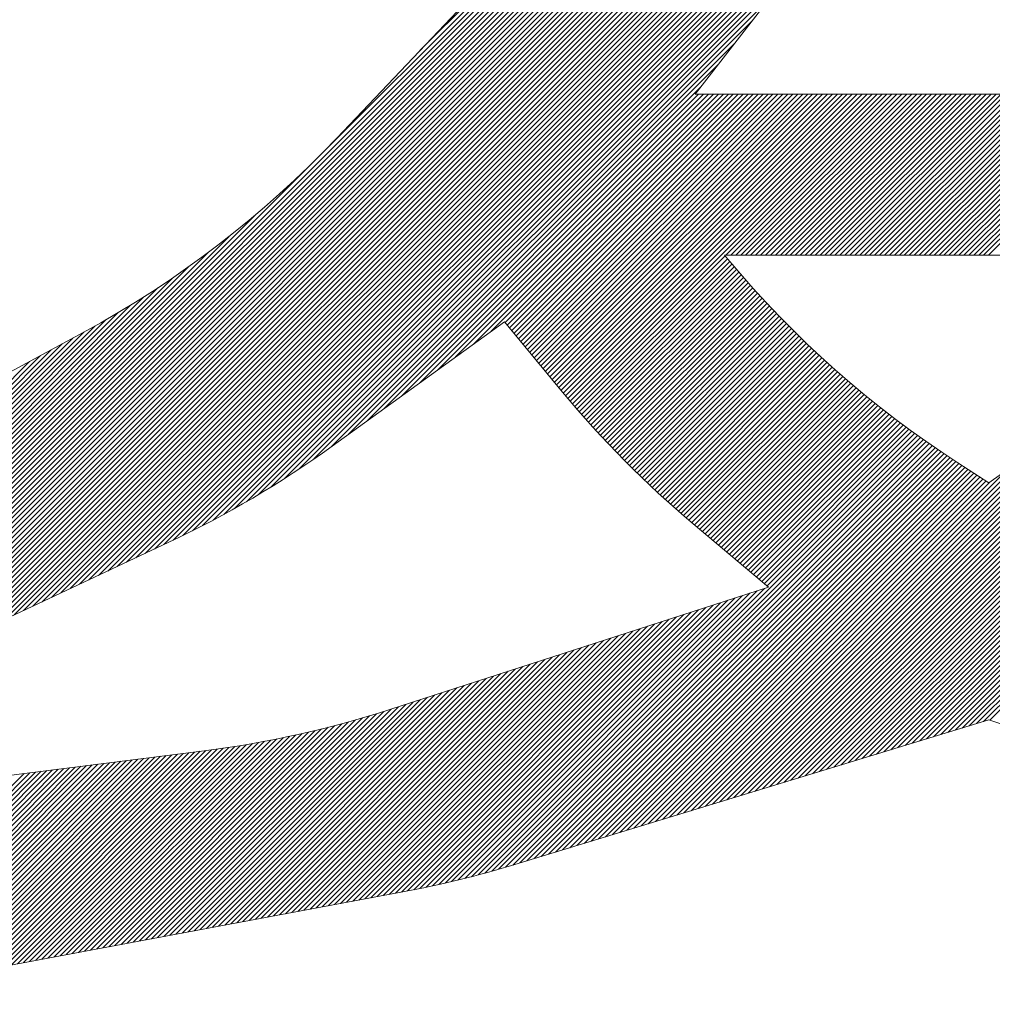
# Model space of a CAD drawing. Units: millimetres. Extents: x 24 to 573, y 23 to 397.
# Drawn here: x 455 to 455, y 317 to 317 of the extents above; entities that cross this region are included whole.
import ezdxf

# ---------------------------------------------------------------- set-up
doc = ezdxf.new("R2010")
doc.units = ezdxf.units.MM
doc.linetypes.add('二点鎖線', pattern=[10, 5, -1, 1, -1, 1, -1])
doc.linetypes.add('実線', pattern=[0])
doc.layers.add('GR1_01', color=3, linetype='実線', lineweight=50)

# ---------------------------------------------------------------- blocks, each defined once
blk = doc.blocks.new('BLKF093')
at = {"color": 0, "linetype": 'ByBlock', "lineweight": -2}
for p, q in [((455.2083256477968, 316.7330290877242), (455.4755749550039, 317.0002783949313)), ((455.2087813450185, 316.7326009014694), (455.4762086656151, 317.0000282220659)), ((455.287375026913, 316.8129623503169), (455.4749412443929, 317.0005285677968)), ((455.3049595654351, 316.8314307723153), (455.4743075337818, 317.0007787406622)), ((455.2092370422401, 316.7321727152146), (455.4768423762262, 316.9997780492005)), ((455.2096927394618, 316.7317445289598), (455.4774760868372, 316.9995278763352)), ((455.2101484366835, 316.731316342705), (455.4781097974483, 316.9992777034697)), ((455.2106041339051, 316.7308881564502), (455.4787435080593, 316.9990275306043)), ((455.2426285622947, 316.7355121970687), (455.3877965427715, 316.8806801775456)), ((455.2442956832338, 316.7362954345313), (455.3887209100787, 316.8807206613764)), ((455.2459628041727, 316.7370786719938), (455.389645277386, 316.8807611452071)), ((455.2476299251118, 316.7378619094563), (455.3905696446932, 316.8808016290377)), ((455.2492970460507, 316.7386451469189), (455.3914940120004, 316.8808421128685)), ((455.2509641669898, 316.7394283843814), (455.3924183793076, 316.8808825966993)), ((455.2526312879288, 316.740211621844), (455.3933427466148, 316.88092308053)), ((455.2542984088678, 316.7409948593065), (455.3942671139221, 316.8809635643607)), ((455.2559655298069, 316.7417780967691), (455.3951914812293, 316.8810040481915)), ((455.2576326507459, 316.7425613342316), (455.3961158485365, 316.8810445320222)), ((455.2592997716849, 316.7433445716941), (455.3970402158437, 316.8810850158529)), ((455.2609709677596, 316.7441318842923), (455.397964583151, 316.8811254996837)), ((455.2626769652097, 316.7449539982659), (455.3988889504582, 316.8811659835144)), ((455.2644272584171, 316.7458204079968), (455.3998133177654, 316.8812064673451)), ((455.2662262935268, 316.74673555963), (455.4007376850726, 316.8812469511759)), ((455.2680793351471, 316.747704717774), (455.4016620523798, 316.8812874350067)), ((455.2699926949512, 316.7487341941015), (455.4025864196871, 316.8813279188373)), ((455.2719740496815, 316.7498316653553), (455.4035107869943, 316.881368402668)), ((455.2740328954428, 316.7510066276402), (455.4044351543015, 316.8814088864988)), ((455.2761812173379, 316.7522710660587), (455.4053595216087, 316.8814493703296)), ((455.2110598311268, 316.7304599701954), (455.3600655235549, 316.8794656626235)), ((455.2115155283485, 316.7300317839405), (455.3609898908621, 316.8795061464542)), ((455.2119712255702, 316.7296035976858), (455.3619142581695, 316.8795466302849)), ((455.2124269227919, 316.7291754114309), (455.3628386254766, 316.8795871141157)), ((455.2128826200135, 316.7287472251761), (455.3637629927838, 316.8796275979464)), ((455.2133383172352, 316.7283190389213), (455.364687360091, 316.8796680817771)), ((455.2137940144569, 316.7278908526665), (455.3656117273982, 316.8797085656079)), ((455.2142497116786, 316.7274626664117), (455.3665360947055, 316.8797490494386)), ((455.2147054089003, 316.7270344801568), (455.3674604620127, 316.8797895332693)), ((455.215161106122, 316.7266062939021), (455.3683848293199, 316.8798300171001)), ((455.2156168033437, 316.7261781076472), (455.3693091966271, 316.8798705009308)), ((455.2160725005652, 316.7257499213924), (455.3702335639343, 316.8799109847615)), ((455.2165281977869, 316.7253217351376), (455.3711579312417, 316.8799514685923)), ((455.2169838950086, 316.7248935488828), (455.3720822985488, 316.8799919524231)), ((455.2174395922303, 316.7244653626281), (455.373006665856, 316.8800324362537)), ((455.217895289452, 316.7240371763733), (455.3739310331632, 316.8800729200846)), ((455.2192888691484, 316.7245468725931), (455.3748554004704, 316.8801134039153)), ((455.2209559900873, 316.7253301100557), (455.3757797677777, 316.880153887746)), ((455.2226231110263, 316.7261133475182), (455.3767041350849, 316.8801943715766)), ((455.2242902319654, 316.7268965849808), (455.3776285023921, 316.8802348554075)), ((455.2259573529044, 316.7276798224433), (455.3785528696993, 316.8802753392382)), ((455.2276244738434, 316.7284630599058), (455.3794772370065, 316.8803158230689)), ((455.2292915947825, 316.7292462973684), (455.3804016043138, 316.8803563068997)), ((455.2309587157215, 316.7300295348309), (455.381325971621, 316.8803967907304)), ((455.2326258366605, 316.7308127722935), (455.3822503389282, 316.8804372745611)), ((455.2342929575996, 316.731596009756), (455.3831747062354, 316.8804777583919)), ((455.2359600785386, 316.7323792472185), (455.3840990735426, 316.8805182422226)), ((455.2376271994776, 316.7331624846811), (455.3850234408499, 316.8805587260533)), ((455.2392943204165, 316.7339457221436), (455.3859478081571, 316.8805992098842)), ((455.2409614413557, 316.7347289596062), (455.3868721754643, 316.8806396937148)), ((455.2784345142123, 316.7536404794567), (455.3732053689752, 316.8484113342196)), ((455.2808134401312, 316.7551355218991), (455.3701782636177, 316.8445003453857)), ((455.2833465880884, 316.7567847863799), (455.3671511582602, 316.8405893565516)), ((455.2860755704053, 316.7586298852202), (455.3641240529028, 316.8366783677177)), ((455.2890652505765, 316.760735681915), (455.3610969475452, 316.8327673788837)), ((455.3634699679789, 316.6990223439391), (455.494776129215, 316.8303285051752)), ((455.3647418399676, 316.6994103324512), (455.4954166258988, 316.8300851183825)), ((455.3660137119563, 316.6997983209635), (455.4960571225826, 316.8298417315898)), ((455.2922435526069, 316.7630301004689), (455.3580698421877, 316.8288563900496)), ((455.3672855839449, 316.7001863094756), (455.4966976192662, 316.829598344797)), ((455.3685574559336, 316.7005742979878), (455.49733811595, 316.8293549580043)), ((455.3698293279222, 316.7009622865), (455.4979786126338, 316.8291115712116)), ((455.371101199911, 316.7013502750121), (455.4986191093176, 316.8288681844188)), ((455.3723730718996, 316.7017382635244), (455.4992596060013, 316.8286247976262)), ((455.3736449438883, 316.7021262520366), (455.499900102685, 316.8283814108333)), ((455.374916815877, 316.7025142405487), (455.5005405993688, 316.8281380240406)), ((455.3761886878656, 316.702902229061), (455.5011810960526, 316.8278946372479)), ((455.3774605598543, 316.7032902175731), (455.5018215927363, 316.8276512504551)), ((455.378732431843, 316.7036782060853), (455.5024620894201, 316.8274078636624)), ((455.3800043038316, 316.7040661945975), (455.5031025861038, 316.8271644768697)), ((455.3812761758203, 316.7044541831098), (455.5037430827875, 316.826921090077)), ((455.382548047809, 316.7048421716219), (455.5043835794713, 316.8266777032842)), ((455.3838199197977, 316.7052301601341), (455.505024076155, 316.8264343164915)), ((455.2954229235155, 316.765325587901), (455.3550427368302, 316.8249454012157)), ((455.3850917917863, 316.7056181486463), (455.5056645728388, 316.8261909296988)), ((455.386363663775, 316.7060061371585), (455.5063050695226, 316.8259475429061)), ((455.3876355357636, 316.7063941256706), (455.5069455662062, 316.8257041561133)), ((455.3889074077524, 316.7067821141829), (455.5075860628901, 316.8254607693207)), ((455.390179279741, 316.707170102695), (455.5082265595738, 316.8252173825279)), ((455.3914511517297, 316.7075580912073), (455.5088670562576, 316.8249739957351)), ((455.3927230237184, 316.7079460797195), (455.5095075529414, 316.8247306089424)), ((455.393994895707, 316.7083340682316), (455.5101480496251, 316.8244872221496)), ((455.2986022944241, 316.7676210753331), (455.3546385708484, 316.8236573517573)), ((455.3017816653326, 316.7699165627652), (455.3555224543248, 316.8236573517574)), ((455.3049610362411, 316.7722120501971), (455.3564063378012, 316.8236573517573)), ((455.3081404071497, 316.7745075376292), (455.3572902212778, 316.8236573517573)), ((455.3113197780583, 316.7768030250613), (455.3581741047543, 316.8236573517573)), ((455.3144991489668, 316.7790985124934), (455.3590579882308, 316.8236573517573)), ((455.3176785198754, 316.7813939999254), (455.3599418717072, 316.8236573517573)), ((455.320137483583, 316.7829690801567), (455.3608257551837, 316.8236573517573)), ((455.3205372065224, 316.7824849196196), (455.3617096386602, 316.8236573517573)), ((455.3209369294618, 316.7820007590825), (455.3625935221366, 316.8236573517573)), ((455.3213366524012, 316.7815165985454), (455.3634774056131, 316.8236573517573)), ((455.3217363753406, 316.7810324380083), (455.3643612890896, 316.8236573517573)), ((455.32213609828, 316.7805482774712), (455.3652451725661, 316.8236573517573)), ((455.3225358212195, 316.7800641169342), (455.3661290560426, 316.8236573517573)), ((455.3229355441589, 316.7795799563971), (455.3670129395191, 316.8236573517573)), ((455.3233352670983, 316.77909579586), (455.3678968229956, 316.8236573517573)), ((455.3237349900377, 316.7786116353229), (455.3687807064721, 316.8236573517573)), ((455.3241347129771, 316.7781274747858), (455.3696645899486, 316.8236573517573)), ((455.3245344359165, 316.7776433142488), (455.3705484734251, 316.8236573517573)), ((455.3249341588559, 316.7771591537118), (455.3714323569016, 316.8236573517573)), ((455.3253338817954, 316.7766749931747), (455.372316240378, 316.8236573517573)), ((455.3257336047348, 316.7761908326377), (455.3732001238545, 316.8236573517573)), ((455.3261333276741, 316.7757066721006), (455.3740840073309, 316.8236573517573)), ((455.3265330506135, 316.7752225115635), (455.3749678908074, 316.8236573517573)), ((455.3269327735529, 316.7747383510264), (455.3758517742839, 316.8236573517573)), ((455.3273324964923, 316.7742541904893), (455.3767356577604, 316.8236573517573)), ((455.3277322194318, 316.7737700299522), (455.3776195412369, 316.8236573517573)), ((455.3281319423712, 316.7732858694152), (455.3785034247134, 316.8236573517573)), ((455.3285316653106, 316.7728017088781), (455.3793873081898, 316.8236573517573)), ((455.32893138825, 316.772317548341), (455.3802711916663, 316.8236573517574)), ((455.3293311111894, 316.7718333878039), (455.3811550751428, 316.8236573517573)), ((455.3297308341288, 316.7713492272669), (455.3820389586193, 316.8236573517573)), ((455.3301305570682, 316.7708650667298), (455.3829228420958, 316.8236573517573)), ((455.3305303580923, 316.7703809842774), (455.3838067255723, 316.8236573517573)), ((455.3309313416408, 316.7698980843495), (455.3846906090487, 316.8236573517573)), ((455.331333864358, 316.7694167235902), (455.3855744925252, 316.8236573517573)), ((455.3317379248219, 316.7689369005775), (455.3864583760018, 316.8236573517573)), ((455.3321435216678, 316.768458613947), (455.3873422594781, 316.8236573517574)), ((455.3594941662104, 316.7949253750132), (455.3882261429546, 316.8236573517573)), ((455.360378049687, 316.7949253750132), (455.3891100264311, 316.8236573517573)), ((455.3612619331634, 316.7949253750131), (455.3899939099076, 316.8236573517573)), ((455.3621458166399, 316.7949253750132), (455.3908777933841, 316.8236573517573)), ((455.3630297001164, 316.7949253750132), (455.3917616768606, 316.8236573517573)), ((455.3639135835929, 316.7949253750132), (455.3926455603371, 316.8236573517573)), ((455.3647974670694, 316.7949253750132), (455.3935294438136, 316.8236573517573)), ((455.3656813505459, 316.7949253750132), (455.3944133272901, 316.8236573517574)), ((455.3665652340223, 316.7949253750132), (455.3952972107666, 316.8236573517573)), ((455.3674491174988, 316.7949253750132), (455.396181094243, 316.8236573517573)), ((455.3683330009753, 316.7949253750131), (455.3970649777195, 316.8236573517573)), ((455.3692168844518, 316.7949253750131), (455.397948861196, 316.8236573517573)), ((455.3701007679283, 316.7949253750132), (455.3988327446725, 316.8236573517573)), ((455.3709846514048, 316.7949253750132), (455.3997166281489, 316.8236573517573)), ((455.3718685348813, 316.7949253750132), (455.4006005116254, 316.8236573517573)), ((455.3727524183578, 316.7949253750132), (455.401484395102, 316.8236573517573)), ((455.3736363018343, 316.7949253750132), (455.4023682785784, 316.8236573517573)), ((455.3745201853108, 316.7949253750132), (455.4032521620549, 316.8236573517573)), ((455.3754040687871, 316.7949253750131), (455.4041360455313, 316.8236573517573)), ((455.3762879522636, 316.7949253750131), (455.4050199290078, 316.8236573517573)), ((455.3771718357402, 316.7949253750132), (455.4059038124843, 316.8236573517573)), ((455.3780557192166, 316.7949253750132), (455.4067876959608, 316.8236573517573)), ((455.3789396026931, 316.7949253750132), (455.4076715794373, 316.8236573517573)), ((455.3798234861696, 316.7949253750132), (455.4085554629138, 316.8236573517573)), ((455.3807073696461, 316.7949253750132), (455.4094393463902, 316.8236573517573)), ((455.3815912531226, 316.7949253750132), (455.4103232298667, 316.8236573517573)), ((455.3824751365991, 316.7949253750131), (455.4112071133433, 316.8236573517573)), ((455.3833590200755, 316.7949253750132), (455.4120909968198, 316.8236573517574)), ((455.384242903552, 316.7949253750132), (455.4129748802961, 316.8236573517573)), ((455.3851267870285, 316.7949253750132), (455.4138587637726, 316.8236573517573)), ((455.386010670505, 316.7949253750132), (455.4147426472491, 316.8236573517573)), ((455.3868945539814, 316.7949253750132), (455.4156265307256, 316.8236573517573)), ((455.3877784374579, 316.7949253750132), (455.4165104142021, 316.8236573517573)), ((455.3886623209344, 316.7949253750132), (455.4173942976786, 316.8236573517573)), ((455.3895462044109, 316.7949253750131), (455.4182781811551, 316.8236573517573)), ((455.3904300878874, 316.7949253750132), (455.4191620646316, 316.8236573517573)), ((455.3913139713638, 316.7949253750132), (455.4200459481081, 316.8236573517573)), ((455.3921978548403, 316.7949253750132), (455.4209298315845, 316.8236573517573)), ((455.3930817383168, 316.7949253750132), (455.421813715061, 316.8236573517573)), ((455.3939656217933, 316.7949253750132), (455.4226975985375, 316.8236573517573)), ((455.3948495052698, 316.7949253750132), (455.423581482014, 316.8236573517573)), ((455.3952667676957, 316.7087220567438), (455.5107885463087, 316.8242438353569)), ((455.3957333887463, 316.7949253750132), (455.4244653654905, 316.8236573517573)), ((455.3965386396844, 316.709110045256), (455.5114290429925, 316.8240004485642)), ((455.3966172722228, 316.7949253750132), (455.425349248967, 316.8236573517573)), ((455.3975011556993, 316.7949253750132), (455.4262331324434, 316.8236573517573)), ((455.397810511673, 316.7094980337682), (455.5120695396763, 316.8237570617715)), ((455.3983850391758, 316.7949253750132), (455.4271170159199, 316.8236573517573)), ((455.3990823836617, 316.7098860222804), (455.5127100363601, 316.8235136749787)), ((455.3992689226523, 316.7949253750132), (455.4280008993964, 316.8236573517573)), ((455.4001528061287, 316.7949253750132), (455.4288847828728, 316.8236573517573)), ((455.4003542556504, 316.7102740107925), (455.5133505330439, 316.823270288186)), ((455.4010366896052, 316.7949253750132), (455.4297686663493, 316.8236573517573)), ((455.4016261276391, 316.7106619993048), (455.5139910297275, 316.8230269013933)), ((455.4019205730817, 316.7949253750132), (455.4306525498258, 316.8236573517573)), ((455.4028044565582, 316.7949253750132), (455.4315364333023, 316.8236573517573)), ((455.4028979996277, 316.711049987817), (455.5146315264113, 316.8227835146006)), ((455.4036883400346, 316.7949253750132), (455.4324203167788, 316.8236573517573)), ((455.4045722235111, 316.7949253750132), (455.4333042002552, 316.8236573517573)), ((455.4054561069876, 316.7949253750132), (455.4341880837317, 316.8236573517573)), ((455.4063399904641, 316.7949253750132), (455.4350719672083, 316.8236573517573)), ((455.4041698716164, 316.7114379763292), (455.5152720230951, 316.8225401278078)), ((455.405441743605, 316.7118259648414), (455.5159125197788, 316.8222967410151)), ((455.4065500245931, 316.7120503623528), (455.5165530164626, 316.8220533542224)), ((455.2078699505751, 316.733457273979), (455.286348018504, 316.8119353419079)), ((455.2074142533534, 316.7338854602338), (455.2757602116413, 316.8022314185217)), ((455.2069585561318, 316.7343136464885), (455.270924732622, 316.7982798229789)), ((455.2065028589101, 316.7347418327433), (455.2671192044691, 316.7953581783023)), ((455.3325506535882, 316.7679818623908), (455.3593764813811, 316.7948076901838)), ((455.2060471616884, 316.7351700189982), (455.263848666717, 316.7929715240268)), ((455.3329593193316, 316.7675066446578), (455.3597783005349, 316.7943256258611)), ((455.3333695177034, 316.7670329595531), (455.3601805806445, 316.7938440224943)), ((455.3337812475651, 316.7665608059383), (455.3605843594627, 316.7933639178359)), ((455.3341945078339, 316.7660901827307), (455.3609896749085, 316.7928853498053)), ((455.3621980959902, 316.6986343554269), (455.4573952757991, 316.7938315352358)), ((455.3346092974832, 316.7656210889035), (455.3613965256642, 316.7924083170844)), ((455.3350256155416, 316.7651535234854), (455.361804910468, 316.7919328184117)), ((455.3354434610934, 316.7646874855607), (455.3622148281148, 316.7914588525821)), ((455.2055914644667, 316.7355982052529), (455.2609210370351, 316.7909277778215)), ((455.335862833278, 316.7642229742689), (455.3626262774559, 316.7909864184467)), ((455.3362837312901, 316.7637599888045), (455.3630392573984, 316.7905155149127)), ((455.3367061543792, 316.7632985284171), (455.3634537669052, 316.7900461409431)), ((455.3371301018497, 316.762838592411), (455.363869804995, 316.7895782955563)), ((455.205135767245, 316.7360263915078), (455.2582376733137, 316.7891282975764)), ((455.3375555730604, 316.7623801801452), (455.3642873707419, 316.7891119778267)), ((455.3379825674252, 316.7619232910336), (455.3647064632751, 316.7886471868835)), ((455.3384110844122, 316.7614679245441), (455.3651270817793, 316.7881839219112)), ((455.3388411235439, 316.7610140801994), (455.3655492254937, 316.7877221821492)), ((455.3609262240016, 316.6982463669146), (455.4518781321636, 316.7891982750768)), ((455.2042243728017, 316.7368827640174), (455.2533894905114, 316.7860478817271)), ((455.2046800700234, 316.7364545777626), (455.2557399117557, 316.787514419495)), ((455.3392726843972, 316.7605617575762), (455.365972893713, 316.7872619668919)), ((455.3397057666031, 316.7601109563055), (455.3663980857858, 316.7868032754883)), ((455.3401403698467, 316.7596616760727), (455.3668248011161, 316.7863461073421)), ((455.3405764938677, 316.7592139166172), (455.3672530391621, 316.7858904619115)), ((455.20376867558, 316.7373109502722), (455.2511598071544, 316.7847020818466)), ((455.3410141384591, 316.7587676777321), (455.367682799436, 316.785436338709)), ((455.3414533034685, 316.758322959265), (455.368114081505, 316.7849837373017)), ((455.3418939887973, 316.7578797611175), (455.3685468849902, 316.7845326573103)), ((455.3596543520129, 316.6978583784024), (455.4463609885283, 316.7845650149179)), ((455.2033129783583, 316.7377391365271), (455.2490314746708, 316.7834576328396)), ((455.3423361944009, 316.7574380832446), (455.3689812095669, 316.7840830984104)), ((455.3427799202886, 316.7569979256558), (455.3694170549644, 316.7836350603314)), ((455.343225166524, 316.7565592884146), (455.3698544209662, 316.7831885428569)), ((455.3436719332241, 316.7561221716381), (455.3702933074101, 316.7827435458241)), ((455.2024015839149, 316.7385955090366), (455.2450235253048, 316.7812174504264)), ((455.2028572811366, 316.7381673227819), (455.2469898442705, 316.7822998859156)), ((455.3441202205603, 316.755686575498), (455.3707337141873, 316.7823000691249)), ((455.3445700287581, 316.7552525002193), (455.3711756412433, 316.7818581127046)), ((455.3450213580968, 316.7548199460815), (455.371619088578, 316.7814176765626)), ((455.34547420891, 316.7543889134183), (455.3720640562443, 316.7809787607525)), ((455.2014901894717, 316.7394518815463), (455.2411653795964, 316.779127071671)), ((455.2019458866932, 316.7390236952915), (455.2430944227231, 316.7801722313213)), ((455.3459285815857, 316.7539594026174), (455.37251054435, 316.7805413653817)), ((455.3463844765655, 316.7535314141207), (455.3729585530564, 316.7801054906116)), ((455.346841894346, 316.7531049484247), (455.373408082579, 316.7796711366577)), ((455.3473008354779, 316.7526800060803), (455.3738591331872, 316.7792383037895)), ((455.3583824800241, 316.6974703898902), (455.4408438448929, 316.779931754759)), ((455.20103449225, 316.7398800678011), (455.2392363364697, 316.7780819120209)), ((455.3477613005665, 316.7522565876924), (455.3743117052049, 316.7788069923307)), ((455.3482232902718, 316.7518346939211), (455.3747657990098, 316.7783772026592)), ((455.3486868053081, 316.7514143254811), (455.3752214150339, 316.7779489352067)), ((455.3491518464455, 316.7509954831418), (455.3756785537637, 316.77752219046)), ((455.349618414508, 316.7505781677278), (455.3761372157398, 316.7770969689598)), ((455.2001230978067, 316.7407364403107), (455.2353782502164, 316.7759915927204)), ((455.2005787950283, 316.7403082540559), (455.2373072933431, 316.7770367523707)), ((455.3500865103756, 316.7501623801189), (455.3765974015578, 316.7766732713011)), ((455.3505561349832, 316.74974812125), (455.3770591118672, 316.776251098134)), ((455.3510272893213, 316.7493353921117), (455.3775223473729, 316.7758304501633)), ((455.351499974436, 316.74892419375), (455.3779871088342, 316.7754113281482)), ((455.3519741914296, 316.748514527267), (455.3784533970656, 316.7749937329031)), ((455.3524499414598, 316.7481063938208), (455.3789212129368, 316.7745776652978)), ((455.352927225741, 316.7476997946255), (455.3793905573725, 316.774163126257)), ((455.3534060455443, 316.7472947309523), (455.3798614313532, 316.7737501167612)), ((455.3571106080354, 316.6970824013781), (455.4353267012575, 316.7752984946001)), ((455.3538862428528, 316.7468910447843), (455.3803338359146, 316.7733386378461)), ((455.3543666682817, 316.7464875867367), (455.3808077721487, 316.7729286906037)), ((455.3548470937106, 316.7460841286893), (455.3812832412031, 316.7725202761817)), ((455.3553275191396, 316.7456806706416), (455.3817602442818, 316.7721133957839)), ((455.3558387360468, 316.6966944128659), (455.431026177679, 316.771881854498)), ((455.3558079445685, 316.7452772125941), (455.3822387826453, 316.7717080506709)), ((455.3562883699974, 316.7448737545466), (455.3827188576107, 316.7713042421599)), ((455.3567687954264, 316.744470296499), (455.3832004705521, 316.7709019716247)), ((455.3572492208554, 316.7440668384514), (455.3836836229003, 316.7705012404965)), ((455.3577296462843, 316.7436633804039), (455.3841683161443, 316.7701020502639)), ((455.3545668640581, 316.6963064243537), (455.427972044595, 316.7697116048905)), ((455.3582100717132, 316.7432599223564), (455.3846545518301, 316.7697044024733)), ((455.3586904971421, 316.7428564643088), (455.385142331562, 316.7693082987287)), ((455.359170922571, 316.7424530062613), (455.3856316570025, 316.7689137406926)), ((455.3596513479999, 316.7420495482137), (455.3861225298726, 316.7685207300863)), ((455.3532949920696, 316.6959184358415), (455.4249179115111, 316.7675413552831)), ((455.3601317734289, 316.7416460901661), (455.3866149519523, 316.7681292686896)), ((455.3606121988578, 316.7412426321187), (455.3871089250808, 316.7677393583416)), ((455.3610926242868, 316.740839174071), (455.3876044511569, 316.7673510009412)), ((455.3615730497157, 316.7404357160235), (455.388101532139, 316.7669641984469)), ((455.3620534751446, 316.7400322579759), (455.3886001700463, 316.7665789528776)), ((455.3520231200807, 316.6955304473292), (455.4218637784271, 316.7653711056756)), ((455.3625339005736, 316.7396287999284), (455.3891003669581, 316.7661952663129)), ((455.3630143260025, 316.7392253418808), (455.3896021250152, 316.7658131408937)), ((455.3634947514314, 316.7388218838332), (455.3901054464196, 316.7654325788214)), ((455.3639751768603, 316.7384184257858), (455.3906103334352, 316.7650535823607)), ((455.3507512480921, 316.6951424588171), (455.4188096453432, 316.7632008560682)), ((455.3644556022892, 316.7380149677381), (455.3911167883883, 316.7646761538372)), ((455.3649360277182, 316.7376115096906), (455.3916248136677, 316.7643002956402)), ((455.3654164531471, 316.7372080516431), (455.3921344117256, 316.7639260102216)), ((455.365896878576, 316.7368045935955), (455.3926455850776, 316.7635533000971)), ((455.3663773040049, 316.7364011355479), (455.3931583363039, 316.7631821678469)), ((455.3165391492514, 316.6847952138414), (455.3941885830221, 316.7624446476121)), ((455.317759285652, 316.6851314667655), (455.3947060839992, 316.7620782651127)), ((455.3189922839318, 316.6854805815689), (455.3952251738212, 316.7617134714583)), ((455.320238640741, 316.6858430549016), (455.395745855397, 316.7613502695576)), ((455.3668577294338, 316.7359976775003), (455.3936726680488, 316.7628126161153)), ((455.3214988876957, 316.6862194183799), (455.3962681317018, 316.760988662386)), ((455.3227700643413, 316.6866067115488), (455.3967920057795, 316.7606286529872)), ((455.32404193633, 316.6869947000611), (455.3973174807419, 316.7602702444731)), ((455.3253138083187, 316.6873826885733), (455.3978445597703, 316.7599134400249)), ((455.3265856803073, 316.6877706770854), (455.3983732461156, 316.7595582428937)), ((455.3494793761034, 316.6947544703049), (455.4157555122592, 316.7610306064607)), ((455.327857552296, 316.6881586655977), (455.3989035430992, 316.7592046564008)), ((455.3291294242847, 316.6885466541098), (455.3994354541136, 316.7588526839388)), ((455.3304012962733, 316.688934642622), (455.399968982623, 316.7585023289718)), ((455.331673168262, 316.6893226311342), (455.4005041321641, 316.7581535950364)), ((455.3329450402507, 316.6897106196465), (455.4010407967681, 316.7578063761639)), ((455.3482075041148, 316.6943664817927), (455.4127013791754, 316.7588603568533)), ((455.3342169122393, 316.6900986081587), (455.4015777872005, 316.7574594831198)), ((455.335488784228, 316.6904865966708), (455.4021147776327, 316.7571125900756)), ((455.3367606562167, 316.690874585183), (455.4026517680652, 316.7567656970314)), ((455.3380325282054, 316.6912625736952), (455.4031887584974, 316.7564188039873)), ((455.339304400194, 316.6916505622074), (455.4037257489298, 316.7560719109432)), ((455.3469356321261, 316.6939784932805), (455.4096472460915, 316.756690107246)), ((455.3405762721827, 316.6920385507196), (455.4042627393621, 316.7557250178991)), ((455.3418481441714, 316.6924265392317), (455.4047997297945, 316.7553781248549)), ((455.3431200161601, 316.692814527744), (455.4053367202268, 316.7550312318108)), ((455.3443918881487, 316.6932025162562), (455.4058737106592, 316.7546843387665)), ((455.3456637601374, 316.6935905047683), (455.4065931130076, 316.7545198576385)), ((455.3141356317776, 316.6841594633206), (455.3650891660469, 316.7351129975899)), ((455.315331409897, 316.6844713579635), (455.3663947496553, 316.7355346977217)), ((455.3094642992676, 316.6830236647165), (455.3598668316133, 316.7334261970623)), ((455.3106160917062, 316.6832915736786), (455.3611724152217, 316.7338478971942)), ((455.3117783464687, 316.6835699449647), (455.3624779988302, 316.7342695973261)), ((455.3129514056195, 316.683859120639), (455.3637835824385, 316.734691297458)), ((455.3049555454558, 316.6820504448106), (455.3546444971797, 316.7317393965346)), ((455.3060685510242, 316.6822795669026), (455.3559500807881, 316.7321610966666)), ((455.3071908264271, 316.682517958829), (455.3572556643966, 316.7325827967984)), ((455.3083226460419, 316.6827658949674), (455.358561248005, 316.7330044969303)), ((455.3005818887634, 316.6812123220241), (455.3494221627462, 316.730052596007)), ((455.3016685693665, 316.6814151191508), (455.3507277463547, 316.7304742961389)), ((455.302756315072, 316.6816189813799), (455.352033329963, 316.7308959962709)), ((455.3038515492915, 316.6818303321228), (455.3533389135714, 316.7313176964027)), ((455.2951484857479, 316.6801983363911), (455.3428942447042, 316.7279440953474)), ((455.2962351663509, 316.6804011335176), (455.3441998283126, 316.7283657954794)), ((455.297321846954, 316.6806039306443), (455.3455054119211, 316.7287874956112)), ((455.2984085275572, 316.6808067277709), (455.3468109955295, 316.7292091957431)), ((455.2994952081602, 316.6810095248975), (455.3481165791378, 316.7296308958751)), ((455.2908017633354, 316.6793871478845), (455.3376719102707, 316.7262572948198)), ((455.2918884439385, 316.6795899450111), (455.3389774938792, 316.7266789949517)), ((455.2929751245416, 316.6797927421378), (455.3402830774875, 316.7271006950837)), ((455.2940618051448, 316.6799955392644), (455.3415886610959, 316.7275223952155)), ((455.2864550409231, 316.6785759593781), (455.3324495758371, 316.7245704942922)), ((455.2875417215262, 316.6787787565047), (455.3337551594454, 316.7249921944241)), ((455.2886284021292, 316.6789815536313), (455.3350607430539, 316.7254138945559)), ((455.2897150827323, 316.6791843507579), (455.3363663266623, 316.7258355946879)), ((455.2821083185106, 316.6777647708716), (455.3272272414035, 316.7228836937645)), ((455.2831949991137, 316.6779675679982), (455.328532825012, 316.7233053938965)), ((455.2842816797169, 316.6781703651247), (455.3298384086204, 316.7237270940284)), ((455.2853683603199, 316.6783731622514), (455.3311439922287, 316.7241487941602)), ((455.2777615960982, 316.6769535823651), (455.3220049069699, 316.7211968932369)), ((455.2788482767013, 316.6771563794917), (455.3233104905784, 316.7216185933688)), ((455.2799349573045, 316.6773591766184), (455.3246160741868, 316.7220402935008)), ((455.2810216379075, 316.677561973745), (455.3259216577951, 316.7224619936326)), ((455.2734148736859, 316.6761423938586), (455.3167825725363, 316.7195100927092)), ((455.2745015542889, 316.6763451909852), (455.3180881561448, 316.7199317928412)), ((455.275588234892, 316.6765479881119), (455.3193937397532, 316.720353492973)), ((455.2766749154951, 316.6767507852385), (455.3206993233616, 316.7207751931049)), ((455.2690681512734, 316.6753312053521), (455.3115602381029, 316.7178232921816)), ((455.2701548318765, 316.6755340024788), (455.3128658217113, 316.7182449923135)), ((455.2712415124796, 316.6757367996054), (455.3141714053196, 316.7186666924454)), ((455.2723281930827, 316.6759395967321), (455.315476988928, 316.7190883925773)), ((455.2636347482579, 316.6743172197191), (455.3050323200608, 316.715714791522)), ((455.264721428861, 316.6745200168457), (455.3063379036693, 316.716136491654)), ((455.265808109464, 316.6747228139723), (455.3076434872776, 316.7165581917859)), ((455.2668947900672, 316.6749256110988), (455.308949070886, 316.7169798919178)), ((455.2679814706703, 316.6751284082255), (455.3102546544944, 316.7174015920497)), ((455.2592880258455, 316.6735060312126), (455.2998099856272, 316.7140279909944)), ((455.2603747064486, 316.6737088283392), (455.3011155692357, 316.7144496911263)), ((455.2614613870517, 316.6739116254657), (455.3024211528441, 316.7148713912582)), ((455.2625480676548, 316.6741144225925), (455.3037267364525, 316.7152930913901)), ((455.254941303433, 316.6726948427061), (455.2947008472077, 316.7124543864807)), ((455.2560279840361, 316.6728976398327), (455.2959561803309, 316.7128258361275)), ((455.2571146646393, 316.6731004369593), (455.2972257700044, 316.7132115423244)), ((455.2582013452424, 316.673303234086), (455.298510213589, 316.7136121024326)), ((455.2484212198144, 316.6714780599464), (455.2874395115603, 316.7104963516922)), ((455.2495079004175, 316.6716808570729), (455.2886197951111, 316.7107927517666)), ((455.2505945810207, 316.6718836541996), (455.2898114935217, 316.7111005667007)), ((455.2516812616237, 316.6720864513262), (455.2910150073328, 316.7114201970353)), ((455.2527679422269, 316.6722892484529), (455.2922307628193, 316.7117520690452)), ((455.25385462283, 316.6724920455795), (455.2934592143778, 316.7120966371273)), ((455.2408144555927, 316.6700584800601), (455.2794680105449, 316.7087120350121)), ((455.2419011361958, 316.6702612771867), (455.2805778406944, 316.7089379816852)), ((455.242987816799, 316.6704640743133), (455.2816968481907, 316.709173105705)), ((455.244074497402, 316.6706668714398), (455.2828253024236, 316.7094176764614)), ((455.2451611780052, 316.6708696685665), (455.2839634874172, 316.7096719779785)), ((455.2462478586083, 316.6710724656931), (455.2851117029728, 316.7099363100576)), ((455.2473345392114, 316.6712752628198), (455.2862702659301, 316.7102109895385)), ((455.2299476495617, 316.6680305087939), (455.2688238307377, 316.7069066899699)), ((455.2310343301649, 316.6682333059205), (455.269854122167, 316.7070530979227)), ((455.232121010768, 316.668436103047), (455.2708915126735, 316.7072066049527)), ((455.233207691371, 316.6686389001737), (455.271936169853, 316.7073673786557)), ((455.2342943719741, 316.6688416973003), (455.2729882687627, 316.7075355940888)), ((455.2353810525773, 316.669044494427), (455.2740479923963, 316.707711434246)), ((455.2364677331803, 316.6692472915536), (455.2751155322001, 316.7078950905733)), ((455.2375544137835, 316.6694500886802), (455.2761910886303, 316.708086763527)), ((455.2386410943866, 316.6696528858067), (455.2772748717617, 316.708286663182)), ((455.2397277749897, 316.6698556829334), (455.2783671019483, 316.7084950098922)), ((455.2158208017214, 316.6653941461478), (455.2556586479571, 316.7052319923835)), ((455.2169074823245, 316.6655969432744), (455.2566700115628, 316.7053594725128)), ((455.2179941629277, 316.6657997404011), (455.2576813751687, 316.7054869526421)), ((455.2190808435307, 316.6660025375277), (455.2586927387745, 316.7056144327714)), ((455.2201675241338, 316.6662053346543), (455.2597041023803, 316.7057419129007)), ((455.2212542047369, 316.6664081317808), (455.260715465986, 316.70586939303)), ((455.22234088534, 316.6666109289075), (455.2617268295918, 316.7059968731593)), ((455.2234275659431, 316.6668137260342), (455.2627381931976, 316.7061243532886)), ((455.2245142465462, 316.6670165231608), (455.2637495568033, 316.7062518334179)), ((455.2256009271493, 316.6672193202874), (455.2647609204091, 316.7063793135472)), ((455.2266876077524, 316.6674221174139), (455.2657722840149, 316.7065067936765)), ((455.2277742883555, 316.6676249145406), (455.2667839094373, 316.7066345356225)), ((455.2288609689587, 316.6678277116672), (455.2678004778132, 316.7067672205219)), ((455.2006072732779, 316.6625549863752), (455.2414995574762, 316.7034472705734)), ((455.2016939538811, 316.6627577835018), (455.2425109210819, 316.7035747507027)), ((455.2027806344842, 316.6629605806284), (455.2435222846877, 316.7037022308319)), ((455.2038673150873, 316.6631633777549), (455.2445336482936, 316.7038297109613)), ((455.2049539956904, 316.6633661748816), (455.2455450118994, 316.7039571910905)), ((455.2060406762935, 316.6635689720082), (455.2465563755052, 316.7040846712198)), ((455.2071273568965, 316.6637717691349), (455.2475677391109, 316.7042121513491)), ((455.2082140374997, 316.6639745662615), (455.2485791027167, 316.7043396314784)), ((455.2093007181028, 316.664177363388), (455.2495904663224, 316.7044671116078)), ((455.210387398706, 316.6643801605147), (455.2506018299282, 316.7045945917371)), ((455.211474079309, 316.6645829576413), (455.251613193534, 316.7047220718664)), ((455.2125607599121, 316.664785754768), (455.2526245571398, 316.7048495519956)), ((455.2136474405152, 316.6649885518946), (455.2536359207455, 316.7049770321249)), ((455.2147341211182, 316.6651913490211), (455.2546472843513, 316.7051045122543)), ((455.1940367572336, 316.6621716546661), (455.2344200122358, 316.7025549096683)), ((455.1943473604684, 316.6615983744246), (455.2354313758415, 316.7026823897976)), ((455.1951738702625, 316.6615410007421), (455.2364427394473, 316.7028098699269)), ((455.1962605508655, 316.6617437978687), (455.2374541030531, 316.7029373500561)), ((455.1973472314687, 316.6619465949952), (455.2384654666589, 316.7030648301854)), ((455.1984339120718, 316.6621493921218), (455.2394768302647, 316.7031923103148)), ((455.1995205926748, 316.6623521892485), (455.2404881938704, 316.7033197904441))]:
    blk.add_line(p, q, dxfattribs=at)
blk = doc.blocks.new('BLKF080')
at = {"color": 0, "linetype": 'ByBlock', "lineweight": -2}
for p, q in [((455.3749761865495, 316.8506992122225), (455.3540457865495, 316.8236573517573)), ((455.2901940697925, 316.8158680644099), (455.3200338865495, 316.8473189796644)), ((455.3540457865495, 316.8236573517573), (455.4822444865495, 316.8236573517573)), ((455.4586977865495, 316.7949253750132), (455.3592783865495, 316.7949253750132)), ((455.3592783865495, 316.7949253750132), (455.359869095694, 316.7942166984832)), ((455.3200338865495, 316.7830945610597), (455.2893052817797, 316.7609086859029)), ((455.3304030291745, 316.7705350375313), (455.3200338865495, 316.7830945610597)), ((455.1892188865495, 316.7509823517573), (455.2449415091222, 316.781172986643)), ((455.4063717865495, 316.7543625843155), (455.4325347865495, 316.7729538633853)), ((455.4008437378477, 316.7579336752081), (455.4063717865495, 316.7543625843155)), ((455.3671272865495, 316.7357713052457), (455.3536675380051, 316.7470747116461)), ((455.2602088462631, 316.7437716680429), (455.2179981865495, 316.7239404912923)), ((455.2996212898397, 316.7139670427425), (455.3671272865495, 316.7357713052457)), ((455.4063717865495, 316.7121096773387), (455.321891008452, 316.6863385528115)), ((455.4828093229713, 316.6866723952314), (455.4063717865495, 316.7121096773387)), ((455.1761373865495, 316.6952085145481), (455.266498976782, 316.7065983916808)), ((455.3022096211255, 316.6815160906245), (455.1944514865495, 316.6614061889667))]:
    blk.add_line(p, q, dxfattribs=at)
for centre, radius, start, end in [((455.1583900856435, 316.9409202831774), 0.1816875000000042, 298.4489285368075, 316.5057397643546), ((455.4994312190012, 316.9105470960336), 0.1816875000000024, 219.8125065777191, 237.1377488640572), ((455.4705106364395, 316.8862078780893), 0.1816874999999979, 219.5430804159357, 229.9766856710466), ((455.1829510404232, 316.9082149077733), 0.181687499999995, 295.1648149487243, 305.8290667919697), ((455.2437774610635, 316.8868595366337), 0.1816874999999894, 277.1841180425486, 287.90032254013), ((455.2688784177665, 316.8601200618539), 0.1816875000000063, 280.5709800009925, 286.9644901116932)]:
    blk.add_arc(centre, radius, start, end, dxfattribs=at)
blk.add_blockref('BLKF093', (0, 0), dxfattribs=at)
blk = doc.blocks.new('BLKF027')
at = {"layer": 'GR1_01', "color": 254, "linetype": '二点鎖線', "lineweight": 13}
blk.add_blockref('BLKF080', (0, 0), dxfattribs=at)

msp = doc.modelspace()

# ---------------------------------------------------------------- block references
at = {"layer": 'GR1_01', "color": 132, "lineweight": 30}
msp.add_blockref('BLKF027', (0, 0), dxfattribs=at)

doc.saveas('drawing.dxf')
